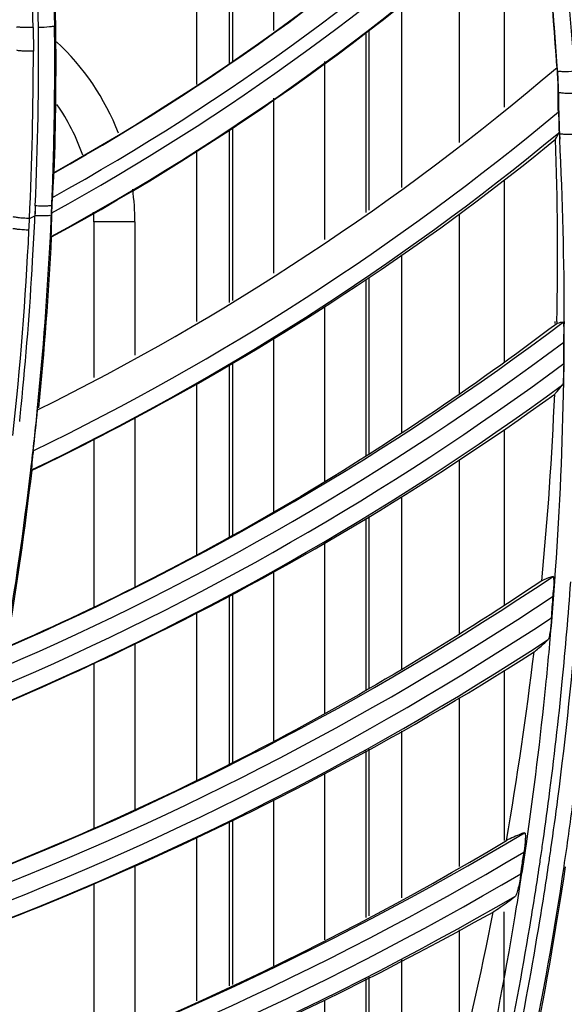
# Model space of a CAD drawing. Units: millimetres. Extents: x 7938 to 9637, y -2394 to -691.
# Drawn here: x 8994 to 9020, y -1250 to -1202 of the extents above; entities that cross this region are included whole.
import ezdxf

# ---------------------------------------------------------------- set-up
doc = ezdxf.new("R2010")
doc.units = ezdxf.units.MM
doc.layers.add('00_COMPONENTS', color=7, linetype='Continuous')

msp = doc.modelspace()

# ---------------------------------------------------------------- linework, layer by layer
at = {"color": 7}
for p, q in [((9017.221, -1196.934), (9017.221, -1206.23)), ((9015.021, -1198.815), (9015.021, -1207.955)), ((9002.221, -1201.418), (9002.221, -1205.128)), ((9003.821, -1201.418), (9003.821, -1204.1)), ((9003.971, -1201.418), (9003.971, -1203.989)), ((9005.971, -1201.418), (9005.971, -1202.504)), ((9012.221, -1201.209), (9012.221, -1210.151)), ((9010.471, -1202.563), (9010.471, -1211.354)), ((9010.621, -1202.456), (9010.621, -1211.255)), ((9008.471, -1204.001), (9008.471, -1212.673)), ((9005.971, -1205.798), (9005.971, -1214.322)), ((9003.821, -1207.343), (9003.821, -1215.74)), ((9003.971, -1207.235), (9003.971, -1215.641)), ((9002.221, -1208.332), (9002.221, -1216.665)), ((9017.221, -1209.774), (9017.221, -1218.656)), ((9015.021, -1211.425), (9015.021, -1220.204)), ((8997.221, -1211.818), (8997.221, -1219.404)), ((8999.221, -1211.818), (8997.221, -1211.818)), ((8999.221, -1211.818), (8999.221, -1218.309)), ((9012.221, -1213.43), (9012.221, -1222.104)), ((9010.471, -1214.623), (9010.471, -1223.216)), ((9010.621, -1214.521), (9010.621, -1223.121)), ((9008.471, -1215.933), (9008.471, -1224.486)), ((9005.971, -1217.499), (9005.971, -1225.943)), ((9003.971, -1218.692), (9003.971, -1227.106)), ((9003.821, -1218.777), (9003.821, -1227.193)), ((9002.221, -1219.691), (9002.221, -1228.032)), ((8999.221, -1221.357), (8999.221, -1229.603)), ((9017.221, -1221.925), (9017.221, -1230.483)), ((8997.221, -1222.379), (8997.221, -1230.565)), ((9015.021, -1223.407), (9015.021, -1231.895)), ((9012.221, -1225.221), (9012.221, -1233.598)), ((9010.471, -1226.267), (9010.471, -1234.62)), ((9010.621, -1226.177), (9010.621, -1234.532)), ((9008.471, -1227.462), (9008.471, -1235.787)), ((9005.971, -1228.858), (9005.971, -1237.102)), ((9003.821, -1230.037), (9003.821, -1238.231)), ((9003.971, -1229.955), (9003.971, -1238.152)), ((9002.221, -1230.863), (9002.221, -1239.037)), ((8999.221, -1232.362), (8999.221, -1240.435)), ((8997.221, -1233.315), (8997.221, -1241.367)), ((9017.221, -1233.654), (9017.221, -1241.951)), ((9015.021, -1234.99), (9015.021, -1243.217)), ((9012.221, -1236.635), (9012.221, -1244.749)), ((9010.471, -1237.593), (9010.471, -1245.706)), ((9010.621, -1237.511), (9010.621, -1245.624)), ((9008.471, -1238.688), (9008.471, -1246.8)), ((9005.971, -1239.97), (9005.971, -1248.055)), ((9003.821, -1241.03), (9003.821, -1249.033)), ((9003.971, -1240.956), (9003.971, -1248.965)), ((9002.221, -1241.819), (9002.221, -1249.761)), ((8999.221, -1243.165), (8999.221, -1251.126)), ((8997.221, -1244.049), (8997.221, -1251.991)), ((9017.221, -1255.85), (9017.221, -1245.436)), ((9015.021, -1246.306), (9015.021, -1252.987)), ((9012.221, -1247.771), (9012.221, -1255.82)), ((9010.471, -1248.687), (9010.471, -1256.671)), ((9010.621, -1248.608), (9010.621, -1256.598)), ((9008.471, -1249.729), (9008.471, -1257.644))]:
    msp.add_line(p, q, dxfattribs=at)
for radius in [253.343, 251.767, 250.911]:
    msp.add_circle((8939.721, -1110.318), radius, dxfattribs=at)
for radius, start, end in [(12, 21.0934, 47.0072), (10, 18.9664, 34.9165), (12, 0, 7.6455), (10, 0, 2.6665)]:
    msp.add_arc((8987.221, -1211.818), radius, start, end, dxfattribs=at)
at = {"layer": '00_COMPONENTS', "color": 7}
for p, q in [((8994.523, -1202.352), (8994.497, -1201.206)), ((8995.278, -1201.135), (8995.308, -1202.284)), ((8995.369, -1202.286), (8995.339, -1201.142)), ((8994.26, -1202.354), (8994.274, -1203.509)), ((8995.369, -1202.286), (8995.308, -1202.284)), ((9019.819, -1204.511), (9019.803, -1204.293)), ((9019.83, -1204.486), (9019.808, -1204.231)), ((9019.83, -1204.486), (9019.812, -1204.23)), ((9019.918, -1207.536), (9019.912, -1207.792)), ((9019.918, -1207.536), (9019.913, -1207.531)), ((9019.918, -1207.536), (9019.931, -1207.791)), ((8995.292, -1209.411), (8995.277, -1209.443)), ((8994.368, -1211.042), (8994.347, -1211.516)), ((8995.166, -1211.377), (8995.182, -1211.023)), ((8995.173, -1211.023), (8995.182, -1211.024)), ((8995.182, -1211.023), (8995.199, -1210.63)), ((8994.086, -1211.657), (8994.348, -1211.516)), ((9019.693, -1216.669), (9019.69, -1216.775)), ((9019.792, -1216.671), (9019.79, -1216.777)), ((9020.15, -1216.671), (9020.15, -1216.778)), ((8994.182, -1223.902), (8994.208, -1223.919)), ((9018.032, -1243.578), (9018.083, -1243.226))]:
    msp.add_line(p, q, dxfattribs=at)
msp.add_lwpolyline([(8994.368, -1211.042), (8994.363, -1211.199), (8994.353, -1211.359), (8994.348, -1211.516)], dxfattribs=at)
msp.add_circle((8939.721, -1110.318), 250.855, dxfattribs=at)
for centre, radius, start, end in [((8939.721, -1110.318), 249.964, 270.4132, 89.58718), ((8939.721, -1110.318), 246.639, 271.37039, 88.63006), ((8939.721, -1110.318), 244.923, 271.4952, 88.5048), ((8939.721, -1110.318), 241.704, 271.7437, 88.2563), ((8939.721, -1110.318), 113.632, 299.26889, 313.90031), ((8939.721, -1110.318), 113.611, 299.28361, 313.89966), ((8839.294, -1217.019), 181.79, 3.95495, 7.89343), ((8939.721, -1110.318), 114.631, 298.945, 313.5577), ((8939.721, -1110.318), 115.269, 298.75117, 313.32676), ((8725.766, -1206.263), 268.522, 0.83392, 2.43411), ((8939.721, -1110.318), 116.268, 298.4692, 312.94768), ((8939.721, -1110.318), 116.3, 298.47089, 312.94006), ((8838.778, -1216.384), 181.42, 3.84053, 6.62293), ((8840.678, -1216.911), 180.658, 4.50478, 6.85451), ((8838.473, -1216.994), 181.787, 4.62009, 5.40179), ((8818.12, -1203.543), 176.407, 357.56373, 0.3869), ((8823.337, -1204.007), 171.979, 358.63271, 0.57392), ((8825.297, -1204.013), 170.08, 358.18126, 0.58178), ((8837.783, -1217.05), 182.479, 4.02855, 4.62022), ((8816.927, -1203.498), 177.346, 357.36311, 359.99642), ((8939.721, -1110.318), 123.468, 296.32874, 310.43674), ((9019.435, -1204.344), 0.419, 336.4277, 337.6445), ((9004.805, -1205.581), 15.052, 0.1833, 4.0744), ((9019.346, -1204.308), 0.515, 337.6794, 339.7947), ((9004.705, -1205.525), 15.16, 2.6259, 3.9283), ((9004.588, -1205.529), 15.278, 0.0384, 2.6231), ((9019.565, -1205.316), 0.363, 323.5751, 325.8028), ((9060.002, -1205.477), 40.136, 180.0593, 182.9399), ((8939.721, -1110.318), 125.166, 295.83417, 309.81261), ((9059.932, -1205.402), 40.075, 181.5204, 183.046), ((8939.721, -1110.318), 125.966, 295.61675, 309.52346), ((8826.815, -1204.081), 168.501, 357.6386, 358.62945), ((8856.113, -1213.432), 163.711, 358.86616, 1.97579), ((8843.453, -1216.585), 176.697, 359.97194, 2.85253), ((8827.128, -1204.09), 168.188, 357.47517, 357.63763), ((8823.34, -1203.883), 171.179, 356.70881, 357.4443), ((8824.972, -1203.995), 170.346, 357.12339, 357.47518), ((8825.586, -1203.988), 168.674, 357.20132, 357.39429), ((8824.186, -1203.919), 170.076, 353.82183, 357.20112), ((8825.202, -1204.008), 170.115, 354.3114, 357.12375), ((8825.114, -1203.985), 170.264, 354.30696, 357.11529), ((8823.743, -1203.908), 170.775, 354.31911, 356.70931), ((8939.721, -1110.318), 133.333, 293.52894, 307.06763), ((9020.488, -1218.783), 2.123, 108.2293, 109.1825), ((8843.203, -1216.585), 176.947, 358.82478, 359.93765), ((9000.665, -1217.616), 19.467, 359.8218, 0.9828), ((8939.721, -1110.318), 134.133, 293.28772, 306.83288), ((8837.076, -1217.165), 183.056, 359.51303, 359.84005), ((8939.721, -1110.318), 134.967, 293.05264, 306.56499), ((8939.721, -1110.318), 135.767, 292.84183, 306.28489), ((8855.763, -1213.378), 164.063, 354.42885, 357.61579), ((8842.867, -1216.575), 177.283, 355.87181, 358.82394), ((8824.086, -1203.939), 170.43, 354.07302, 354.31827), ((8825.481, -1204.033), 169.835, 353.27665, 354.31064), ((8824.003, -1203.444), 171.378, 353.4559, 354.12748), ((8825.609, -1204.048), 169.707, 350.34144, 353.27664), ((8825.91, -1204.105), 169.459, 350.34072, 353.2857), ((8939.721, -1110.318), 143.133, 290.80753, 303.9237), ((8842.535, -1216.552), 177.616, 354.75273, 355.87211), ((9006.025, -1229.074), 13.616, 355.901, 357.1249), ((8841.567, -1216.637), 179.35, 354.37833, 355.9337), ((8939.721, -1110.318), 143.933, 290.57307, 303.712), ((8836.755, -1217.005), 183.315, 355.59014, 355.92022), ((8843.313, -1216.884), 178.021, 352.56779, 355.56458), ((8939.721, -1110.318), 144.767, 290.34327, 303.45491), ((8939.721, -1110.318), 145.567, 290.13607, 303.17345), ((8850.533, -1212.804), 169.325, 350.08792, 353.22807), ((8842.407, -1216.541), 177.744, 354.23736, 354.7528), ((8842.227, -1216.522), 177.925, 351.73057, 354.23698), ((8841.597, -1216.639), 179.32, 352.56392, 354.37804), ((8939.721, -1110.318), 162.735, 298.96304, 310.03952), ((8939.721, -1110.318), 163.534, 298.70861, 309.85757), ((8939.721, -1110.318), 164.366, 298.45752, 309.59451), ((8939.721, -1110.318), 165.165, 298.22866, 309.2764), ((8841.565, -1216.635), 179.352, 351.7905, 352.56394), ((8842.545, -1216.788), 178.796, 351.778, 352.56908), ((8842.553, -1216.675), 179.561, 351.49626, 352.51445), ((8939.721, -1110.318), 152.934, 288.1388, 300.87858), ((8941.045, -1114.487), 148.551, 288.1607, 300.9), ((8842.155, -1216.511), 177.999, 350.58701, 351.73064), ((8939.721, -1110.318), 153.733, 287.90815, 300.68917), ((8835.746, -1217), 184.214, 351.81501, 352.03652), ((8841.572, -1216.636), 179.346, 351.54379, 351.7905), ((8842.345, -1216.759), 178.997, 351.54858, 351.7781), ((8841.59, -1216.639), 179.327, 350.65537, 351.5438), ((8842.132, -1216.727), 179.213, 350.64302, 351.54844), ((8939.721, -1110.318), 154.567, 287.6818, 300.4411), ((8841.796, -1216.557), 180.328, 348.44582, 351.49475), ((8841.619, -1216.48), 180.589, 348.43344, 351.48013), ((8939.721, -1110.318), 155.366, 287.4772, 300.15568), ((8937.733, -1104.352), 161.673, 287.51804, 299.23183), ((8847.213, -1212.213), 172.698, 345.77383, 348.90842), ((8841.93, -1216.471), 178.226, 347.545, 350.58592), ((8841.705, -1216.658), 179.21, 348.46737, 350.6555), ((8841.619, -1216.641), 179.733, 348.4785, 350.64239), ((8939.721, -1110.318), 172.539, 296.03863, 306.89162), ((8939.721, -1110.318), 173.338, 295.78815, 306.73467)]:
    msp.add_arc(centre, radius, start, end, dxfattribs=at)
for points, knots in [([(8994.26, -1202.354), (8994.158, -1202.356), (8993.973, -1202.355), (8993.715, -1202.358), (8993.563, -1202.331), (8993.456, -1202.337), (8993.445, -1202.316)], [0, 0, 0, 0, 0.371249, 0.691052, 0.910485, 1, 1, 1, 1]), ([(8995.308, -1202.284), (8995.29, -1202.303), (8995.197, -1202.305), (8994.948, -1202.346), (8994.703, -1202.348), (8994.523, -1202.352)], [0, 0, 0, 0, 0.096526, 0.315743, 1, 1, 1, 1]), ([(8994.274, -1203.509), (8994.091, -1203.509), (8993.841, -1203.515), (8993.583, -1203.476), (8993.482, -1203.48), (8993.462, -1203.46)], [0, 0, 0, 0, 0.670943, 0.89481, 1, 1, 1, 1]), ([(9020.651, -1204.481), (9020.462, -1204.494), (9020.2, -1204.522), (9019.949, -1204.493), (9019.844, -1204.506), (9019.83, -1204.486)], [0, 0, 0, 0, 0.688432, 0.910816, 1, 1, 1, 1]), ([(9020.689, -1205.569), (9020.59, -1205.569), (9020.402, -1205.565), (9020.139, -1205.565), (9019.985, -1205.533), (9019.875, -1205.541), (9019.865, -1205.519)], [0, 0, 0, 0, 0.359985, 0.692079, 0.913676, 1, 1, 1, 1]), ([(9019.862, -1206.464), (9019.875, -1206.684), (9019.889, -1206.99), (9019.881, -1207.324), (9019.9, -1207.449), (9019.885, -1207.484)], [0, 0, 0, 0, 0.648982, 0.88876, 1, 1, 1, 1]), ([(9020.741, -1207.546), (9020.639, -1207.551), (9020.451, -1207.556), (9020.191, -1207.568), (9020.038, -1207.546), (9019.93, -1207.557), (9019.918, -1207.536)], [0, 0, 0, 0, 0.371504, 0.691809, 0.911264, 1, 1, 1, 1]), ([(8994.208, -1223.919), (8996.497, -1222.821), (9005.446, -1218.188), (9013.901, -1212.57), (9019.727, -1207.788)], [0, 0, 0, 0, 0.251947, 1, 1, 1, 1]), ([(8995.277, -1209.443), (8995.258, -1209.483), (8995.261, -1209.625), (8995.217, -1210.014), (8995.209, -1210.371), (8995.199, -1210.63)], [0, 0, 0, 0, 0.109495, 0.344649, 1, 1, 1, 1]), ([(8995.173, -1211.023), (8995.161, -1211.044), (8995.056, -1211.034), (8994.906, -1211.057), (8994.652, -1211.049), (8994.468, -1211.046), (8994.368, -1211.042)], [0, 0, 0, 0, 0.08915, 0.308026, 0.627663, 1, 1, 1, 1]), ([(8995.152, -1211.499), (8995.14, -1211.52), (8995.036, -1211.51), (8994.883, -1211.534), (8994.628, -1211.524), (8994.445, -1211.52), (8994.348, -1211.516)], [0, 0, 0, 0, 0.087261, 0.308132, 0.638882, 1, 1, 1, 1]), ([(8995.166, -1211.377), (8995.16, -1211.511), (8995.153, -1211.765), (8995.129, -1212.117), (8995.151, -1212.353), (8995.121, -1212.497), (8995.144, -1212.526)], [0, 0, 0, 0, 0.350814, 0.667867, 0.901737, 1, 1, 1, 1]), ([(8994.086, -1211.657), (8993.986, -1211.652), (8993.805, -1211.639), (8993.554, -1211.626), (8993.407, -1211.59), (8993.303, -1211.59), (8993.293, -1211.569)], [0, 0, 0, 0, 0.372894, 0.692323, 0.910853, 1, 1, 1, 1]), ([(8994.059, -1212.224), (8993.963, -1212.219), (8993.781, -1212.206), (8993.529, -1212.192), (8993.38, -1212.155), (8993.277, -1212.155), (8993.267, -1212.133)], [0, 0, 0, 0, 0.361811, 0.692277, 0.912788, 1, 1, 1, 1]), ([(8995.163, -1212.553), (8995.159, -1212.549), (8995.154, -1212.539), (8995.148, -1212.531), (8995.144, -1212.526)], [0, 0, 0, 0, 0.498212, 1, 1, 1, 1]), ([(9019.79, -1216.777), (9015.655, -1219.894), (9007.028, -1225.728), (8997.744, -1230.46), (8992.967, -1232.541)], [0, 0, 0, 0, 0.498447, 1, 1, 1, 1]), ([(9020.089, -1216.708), (9020.105, -1216.708), (9020.099, -1216.798), (9020.133, -1216.948), (9020.126, -1217.148), (9020.129, -1217.282)], [0, 0, 0, 0, 0.082835, 0.303309, 1, 1, 1, 1]), ([(9020.125, -1218.721), (9020.124, -1218.944), (9020.128, -1219.255), (9020.086, -1219.589), (9020.092, -1219.724), (9020.068, -1219.758)], [0, 0, 0, 0, 0.641978, 0.882146, 1, 1, 1, 1]), ([(9019.684, -1220.203), (9019.724, -1220.161), (9019.858, -1220.018), (9019.987, -1219.869), (9020.068, -1219.758)], [0, 0, 0, 0, 0.298797, 1, 1, 1, 1]), ([(8992.446, -1235.454), (8994.864, -1234.436), (9004.342, -1230.112), (9013.374, -1224.78), (9019.684, -1220.203)], [0, 0, 0, 0, 0.251812, 1, 1, 1, 1]), ([(8994.265, -1222.975), (8994.252, -1223.084), (8994.233, -1223.289), (8994.188, -1223.578), (8994.207, -1223.757), (8994.158, -1223.885), (8994.182, -1223.902)], [0, 0, 0, 0, 0.352565, 0.671304, 0.905604, 1, 1, 1, 1]), ([(9019.602, -1229.088), (9019.567, -1229.097), (9019.379, -1229.157), (9019.198, -1229.239), (9019.052, -1229.307)], [0, 0, 0, 0, 0.182647, 1, 1, 1, 1]), ([(9019.602, -1229.088), (9019.62, -1229.083), (9019.629, -1229.194), (9019.642, -1229.364), (9019.632, -1229.601), (9019.624, -1229.757)], [0, 0, 0, 0, 0.08132, 0.305351, 1, 1, 1, 1]), ([(9019.052, -1229.307), (9014.622, -1232.281), (9005.41, -1237.796), (8995.608, -1242.186), (8990.582, -1244.096)], [0, 0, 0, 0, 0.498086, 1, 1, 1, 1]), ([(9019.528, -1231.1), (9019.511, -1231.326), (9019.489, -1231.645), (9019.419, -1231.984), (9019.403, -1232.128), (9019.372, -1232.16)], [0, 0, 0, 0, 0.632463, 0.87323, 1, 1, 1, 1]), ([(9018.677, -1232.77), (9018.751, -1232.71), (9018.989, -1232.514), (9019.222, -1232.312), (9019.371, -1232.16)], [0, 0, 0, 0, 0.30974, 1, 1, 1, 1]), ([(8989.852, -1247.003), (8992.387, -1246.073), (9002.352, -1242.098), (9011.914, -1237.094), (9018.677, -1232.77)], [0, 0, 0, 0, 0.251774, 1, 1, 1, 1]), ([(9042.757, -1236.112), (9040.926, -1237.65), (9033.269, -1243.757), (9025.009, -1249.103), (9018.533, -1252.687)], [0, 0, 0, 0, 0.244193, 1, 1, 1, 1]), ([(9017.858, -1255.85), (9020.039, -1254.679), (9028.544, -1249.867), (9036.621, -1244.314), (9042.401, -1239.866)], [0, 0, 0, 0, 0.253411, 1, 1, 1, 1]), ([(9018.21, -1241.575), (9018.155, -1241.593), (9017.857, -1241.707), (9017.568, -1241.841), (9017.332, -1241.953)], [0, 0, 0, 0, 0.181154, 1, 1, 1, 1]), ([(9018.21, -1241.575), (9018.236, -1241.566), (9018.26, -1241.734), (9018.242, -1241.975), (9018.213, -1242.307), (9018.183, -1242.521)], [0, 0, 0, 0, 0.087087, 0.324968, 1, 1, 1, 1]), ([(9018.032, -1243.578), (9017.999, -1243.807), (9017.95, -1244.131), (9017.848, -1244.478), (9017.809, -1244.625), (9017.769, -1244.658)], [0, 0, 0, 0, 0.621777, 0.863002, 1, 1, 1, 1]), ([(9016.685, -1245.436), (9016.801, -1245.359), (9017.168, -1245.108), (9017.532, -1244.851), (9017.769, -1244.658)], [0, 0, 0, 0, 0.31283, 1, 1, 1, 1]), ([(9041.2, -1249.7), (9039.262, -1251.161), (9031.07, -1256.976), (9022.314, -1261.987), (9015.471, -1265.331)], [0, 0, 0, 0, 0.24168, 1, 1, 1, 1])]:
    msp.add_open_spline(points, degree=3, knots=knots, dxfattribs=at)
for points in [[(9019.862, -1206.464), (9019.854, -1206.154), (9019.858, -1205.843), (9019.857, -1205.533)], [(9019.727, -1207.788), (9019.785, -1207.689), (9019.839, -1207.588), (9019.885, -1207.484)], [(9020.089, -1216.708), (9019.998, -1216.711), (9019.91, -1216.738), (9019.824, -1216.766)]]:
    msp.add_open_spline(points, degree=3, dxfattribs=at)

doc.saveas('drawing.dxf')
